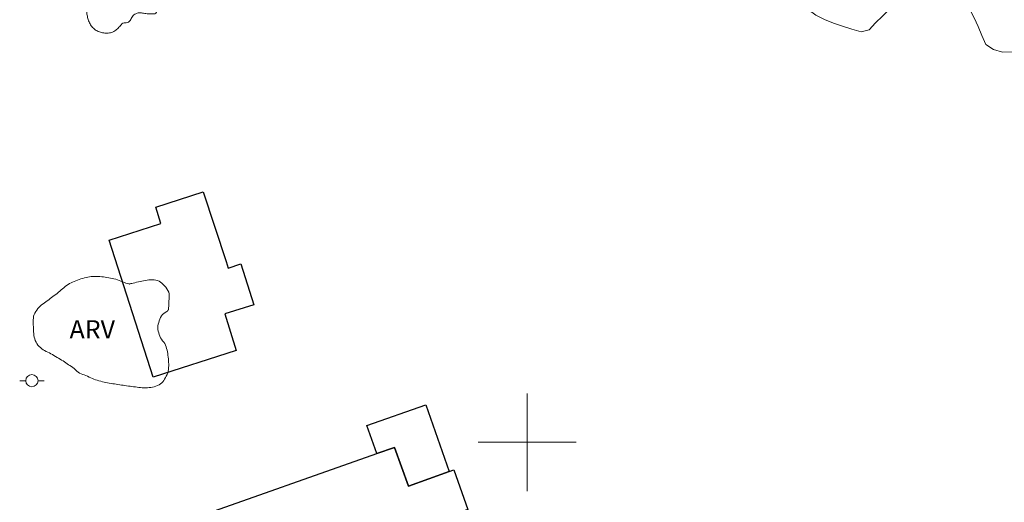
# Model space of a CAD drawing. Units: metres. Extents: x 280680 to 281196, y 1683207 to 1683771.
# Drawn here: x 280958 to 281039, y 1683395 to 1683435 of the extents above; entities that cross this region are included whole.
import ezdxf

# ---------------------------------------------------------------- set-up
doc = ezdxf.new("R2010")
doc.units = ezdxf.units.M
doc.header["$MEASUREMENT"] = 0
for name, color, linetype, lineweight in [('Edificacoes', 7, 'Continuous', 30), ('Malha_Coordenadas', 7, 'Continuous', 15), ('Poste', 7, 'Continuous', 9)]:
    doc.layers.add(name, color=color, linetype=linetype, lineweight=lineweight)
doc.layers.add('Topon_Vegetacao', color=7, linetype='Continuous', lineweight=9, true_color=0x00ff33)
doc.layers.add('Vegetacao', color=7, linetype='Orla8', lineweight=9, true_color=0x00ff33)
doc.styles.add('Arial', font='arial.ttf', dxfattribs={"height": 1.5})
doc.styles.get("Standard").update_dxf_attribs({"font": 'arial.ttf'})
doc.linetypes.add('Orla8', pattern='A,6,-0.5,["V",Standard,S=1,R=0,X=-0.5,Y=-1],-0.5,6,-0.5,["V",Standard,S=1,R=0,X=-0.5,Y=-1],-0.5', length=14)

# ---------------------------------------------------------------- blocks, each defined once
blk = doc.blocks.new('Poste')
at = {"layer": 'Poste'}
for points in [[(-0.5, 0), (-1, 0)], [(0.5, 0), (1, 0)]]:
    blk.add_lwpolyline(points, dxfattribs=at)
blk.add_lwpolyline([(0, 0.5, 1), (0, -0.5, 1)], format="xyb", close=True, dxfattribs=at)

msp = doc.modelspace()

# ---------------------------------------------------------------- linework, layer by layer
at = {"layer": 'Edificacoes', "flags": 128}
for points in [[(280973.504, 1683420.495), (280975.365, 1683414.792), (280975.545, 1683414.262), (280976.566, 1683414.592), (280977.626, 1683411.261), (280975.255, 1683410.501), (280976.206, 1683407.519), (280969.393, 1683405.339), (280965.811, 1683416.543), (280970.043, 1683417.904), (280969.613, 1683419.254)], [(280993.632, 1683397.595), (280990.281, 1683396.415), (280989.161, 1683399.576), (280987.7, 1683399.066), (280986.888, 1683401.356), (280991.703, 1683403.059)], [(280993.572, 1683385.531), (280977.446, 1683379.828), (280976.066, 1683383.73), (280973.715, 1683390.423), (280972.644, 1683393.474), (280972.564, 1683393.714), (280987.7, 1683399.066), (280989.161, 1683399.576), (280990.281, 1683396.415), (280993.632, 1683397.595), (280994.003, 1683397.726), (280995.143, 1683394.484), (280990.941, 1683392.994)]]:
    msp.add_lwpolyline(points, close=True, dxfattribs=at)
at = {"layer": 'Malha_Coordenadas', "flags": 128}
for points in [[(281000, 1683404), (281000, 1683396)], [(281004, 1683400), (280996, 1683400)]]:
    msp.add_lwpolyline(points, dxfattribs=at)
at = {"layer": 'Vegetacao', "flags": 128}
for points in [[(281063.414, 1683415.781), (281063.413, 1683415.782), (281063.411, 1683415.782), (281063.409, 1683415.782), (281063.407, 1683415.782), (281063.406, 1683415.782), (281063.404, 1683415.782), (281063.402, 1683415.782), (281063.4, 1683415.782), (281063.398, 1683415.782), (281063.397, 1683415.783), (281063.395, 1683415.783), (281063.393, 1683415.783), (281063.391, 1683415.783), (281063.39, 1683415.783), (281063.388, 1683415.783), (281063.386, 1683415.783), (281063.384, 1683415.783), (281063.383, 1683415.783), (281063.381, 1683415.783), (281063.379, 1683415.784), (281063.377, 1683415.784), (281063.376, 1683415.784), (281063.374, 1683415.784), (281063.372, 1683415.784), (281063.37, 1683415.784), (281063.368, 1683415.784), (281063.367, 1683415.784), (281063.365, 1683415.784), (281063.363, 1683415.784), (281063.361, 1683415.785), (281063.36, 1683415.785), (281063.358, 1683415.785), (281063.356, 1683415.785), (281063.354, 1683415.785), (281063.353, 1683415.785), (281063.351, 1683415.785), (281063.349, 1683415.785), (281063.347, 1683415.785), (281063.346, 1683415.785), (281063.344, 1683415.786), (281063.342, 1683415.786), (281063.34, 1683415.786), (281063.338, 1683415.786), (281063.337, 1683415.786), (281063.335, 1683415.786), (281063.333, 1683415.786), (281063.331, 1683415.786), (281063.33, 1683415.786), (281063.328, 1683415.786), (281063.326, 1683415.787), (281063.324, 1683415.787), (281063.323, 1683415.787), (281063.321, 1683415.787), (281063.319, 1683415.787), (281063.317, 1683415.787), (281063.316, 1683415.787), (281063.314, 1683415.787), (281063.312, 1683415.787), (281063.31, 1683415.787), (281063.308, 1683415.788), (281063.307, 1683415.788), (281063.305, 1683415.788), (281063.303, 1683415.788), (281063.301, 1683415.788), (281063.3, 1683415.788), (281063.298, 1683415.788), (281063.296, 1683415.788), (281063.294, 1683415.788), (281063.293, 1683415.788), (281063.291, 1683415.789), (281063.289, 1683415.789), (281063.287, 1683415.789), (281063.285, 1683415.789), (281063.284, 1683415.789), (281063.282, 1683415.789), (281063.28, 1683415.789), (281063.278, 1683415.789), (281063.277, 1683415.789), (281063.275, 1683415.789), (281063.273, 1683415.79), (281063.271, 1683415.79), (281063.27, 1683415.79), (281063.268, 1683415.79), (281063.266, 1683415.79), (281063.264, 1683415.79), (281063.263, 1683415.79), (281063.261, 1683415.79), (281063.259, 1683415.79), (281063.257, 1683415.791), (281063.255, 1683415.791), (281063.254, 1683415.791), (281063.252, 1683415.791), (281063.25, 1683415.791), (281063.248, 1683415.791), (281063.247, 1683415.791), (281063.245, 1683415.791), (281063.243, 1683415.791), (281063.241, 1683415.791), (281063.24, 1683415.792), (281063.238, 1683415.792), (281063.236, 1683415.792), (281063.234, 1683415.792), (281063.233, 1683415.792), (281063.231, 1683415.792), (281063.229, 1683415.792), (281063.227, 1683415.792), (281063.225, 1683415.792), (281063.224, 1683415.792), (281063.222, 1683415.793), (281063.22, 1683415.793), (281063.218, 1683415.793), (281063.217, 1683415.793), (281063.215, 1683415.793), (281063.213, 1683415.793), (281063.211, 1683415.793), (281063.21, 1683415.793), (281063.208, 1683415.793), (281063.206, 1683415.793), (281063.204, 1683415.794), (281063.203, 1683415.794), (281063.201, 1683415.794), (281063.199, 1683415.794), (281063.197, 1683415.794), (281063.195, 1683415.794), (281063.194, 1683415.794), (281063.192, 1683415.794), (281063.19, 1683415.794), (281063.188, 1683415.794), (281063.187, 1683415.795), (281063.185, 1683415.795), (281063.183, 1683415.795), (281063.181, 1683415.795), (281063.18, 1683415.795), (281063.178, 1683415.795), (281063.176, 1683415.795), (281063.174, 1683415.795), (281063.173, 1683415.795), (281063.171, 1683415.795), (281063.169, 1683415.796), (281063.167, 1683415.796), (281063.165, 1683415.796), (281063.164, 1683415.796), (281063.162, 1683415.796), (281063.16, 1683415.796), (281063.158, 1683415.796), (281063.157, 1683415.796), (281063.155, 1683415.796), (281063.153, 1683415.796), (281063.151, 1683415.797), (281063.15, 1683415.797), (281063.148, 1683415.797), (281063.146, 1683415.797), (281063.144, 1683415.797), (281063.143, 1683415.797), (281063.141, 1683415.797), (281063.139, 1683415.797), (281063.137, 1683415.797), (281063.135, 1683415.798), (281063.134, 1683415.798), (281063.132, 1683415.798), (281063.13, 1683415.798), (281063.128, 1683415.798), (281063.127, 1683415.798), (281063.125, 1683415.798), (281063.123, 1683415.798), (281063.121, 1683415.798), (281063.12, 1683415.798), (281063.118, 1683415.799), (281063.116, 1683415.799), (281063.114, 1683415.799), (281063.113, 1683415.799), (281063.111, 1683415.799), (281063.109, 1683415.799), (281063.107, 1683415.799), (281063.105, 1683415.799), (281063.104, 1683415.799), (281063.102, 1683415.799), (281063.1, 1683415.8), (281063.098, 1683415.8), (281063.097, 1683415.8), (281063.095, 1683415.8), (281063.093, 1683415.8), (281063.091, 1683415.8), (281063.09, 1683415.8), (281063.088, 1683415.8), (281063.086, 1683415.8), (281063.084, 1683415.8), (281063.083, 1683415.801), (281063.081, 1683415.801), (281063.079, 1683415.801), (281063.077, 1683415.801), (281063.075, 1683415.801), (281063.074, 1683415.801), (281063.072, 1683415.801), (281063.07, 1683415.801), (281063.068, 1683415.801), (281063.067, 1683415.801), (281063.065, 1683415.802), (281063.063, 1683415.802), (281063.061, 1683415.802), (281063.06, 1683415.802), (281063.058, 1683415.802), (281063.056, 1683415.802), (281063.054, 1683415.802), (281063.053, 1683415.802), (281063.051, 1683415.802), (281063.049, 1683415.802), (281063.047, 1683415.803), (281063.045, 1683415.803), (281063.044, 1683415.803), (281063.042, 1683415.803), (281063.04, 1683415.803), (281063.038, 1683415.803), (281063.037, 1683415.803), (281063.035, 1683415.803), (281063.033, 1683415.803), (281063.031, 1683415.803), (281063.03, 1683415.804), (281063.028, 1683415.804), (281063.026, 1683415.804), (281063.024, 1683415.804), (281063.023, 1683415.804), (281063.021, 1683415.804), (281063.019, 1683415.804), (281063.017, 1683415.804), (281063.015, 1683415.804), (281063.014, 1683415.804), (281063.012, 1683415.805), (281063.01, 1683415.805), (281063.008, 1683415.805), (281063.007, 1683415.805), (281063.005, 1683415.805), (281063.003, 1683415.805), (281063.001, 1683415.805), (281063, 1683415.805), (281062.998, 1683415.805), (281062.996, 1683415.806), (281062.994, 1683415.806), (281062.993, 1683415.806), (281062.991, 1683415.806), (281062.989, 1683415.806), (281062.987, 1683415.806), (281062.985, 1683415.806), (281062.984, 1683415.806), (281062.982, 1683415.806), (281062.98, 1683415.806), (281062.978, 1683415.807), (281062.977, 1683415.807), (281062.581, 1683415.83), (281061.799, 1683415.924), (281061.066, 1683416.188), (281060.435, 1683416.632), (281059.889, 1683417.204), (281059.386, 1683417.841), (281058.988, 1683418.523), (281058.821, 1683419.297), (281058.678, 1683420.077), (281059.031, 1683420.758), (281059.499, 1683421.399), (281059.706, 1683422.146), (281059.727, 1683422.886), (281059.681, 1683423.663), (281059.617, 1683424.44), (281059.525, 1683425.217), (281059.289, 1683425.975), (281059.184, 1683426.741), (281059.16, 1683427.525), (281059.133, 1683428.316), (281059.108, 1683429.109), (281059.097, 1683429.9), (281059.115, 1683430.686), (281059.16, 1683431.471), (281059.206, 1683432.256), (281059.242, 1683433.04), (281059.204, 1683433.822), (281059.018, 1683434.587), (281058.545, 1683435.23), (281057.879, 1683435.637), (281057.138, 1683435.88), (281056.37, 1683436.093), (281055.612, 1683436.038), (281054.888, 1683435.952), (281054.115, 1683435.912), (281053.32, 1683435.914), (281052.546, 1683435.763), (281051.877, 1683435.331), (281051.445, 1683434.675), (281051.172, 1683433.94), (281050.922, 1683433.197), (281050.674, 1683432.451), (281050.395, 1683431.716), (281049.724, 1683431.256), (281048.92, 1683431.133), (281048.135, 1683431.18), (281047.352, 1683431.269), (281046.586, 1683431.485), (281045.876, 1683431.825), (281045.152, 1683432.146), (281044.394, 1683432.314), (281043.61, 1683432.281), (281042.824, 1683432.25), (281042.038, 1683432.22), (281041.256, 1683432.158), (281040.478, 1683432.028), (281039.691, 1683431.959), (281038.903, 1683431.927), (281038.15, 1683432.155), (281037.527, 1683432.576), (281037.198, 1683433.288), (281036.902, 1683434.025), (281036.569, 1683434.735), (281036.226, 1683435.437), (281035.908, 1683436.156), (281035.58, 1683436.877), (281034.984, 1683437.363), (281034.202, 1683437.445), (281033.462, 1683437.517), (281032.823, 1683437.226), (281032.126, 1683436.986), (281031.426, 1683436.713), (281030.725, 1683436.381), (281030.056, 1683435.953), (281029.58, 1683435.413), (281029.066, 1683434.874), (281028.491, 1683434.342), (281027.971, 1683433.778), (281027.318, 1683433.61), (281026.563, 1683433.823), (281025.805, 1683434.054), (281025.056, 1683434.313), (281024.32, 1683434.6), (281023.626, 1683434.978), (281022.984, 1683435.431), (281022.274, 1683435.781), (281021.594, 1683436.18), (281021.152, 1683436.838), (281020.706, 1683437.495), (281020.097, 1683438.002), (281019.579, 1683438.591), (281018.931, 1683439.028), (281018.164, 1683439.241), (281017.379, 1683439.287), (281016.625, 1683439.167), (281015.846, 1683439.307), (281015.07, 1683439.452), (281014.291, 1683439.538), (281013.504, 1683439.508), (281012.835, 1683439.088), (281012.167, 1683438.672), (281011.498, 1683438.256), (281010.826, 1683437.843), (281010.051, 1683437.675), (281009.271, 1683437.734), (281008.679, 1683438.262), (281008.396, 1683439.002), (281008.42, 1683439.792), (281008.585, 1683440.558), (281008.989, 1683441.24), (281009.598, 1683441.745), (281010.249, 1683442.181), (281010.909, 1683442.595), (281011.584, 1683442.944), (281012.349, 1683443.049), (281012.865, 1683443.446), (281013.459, 1683443.977), (281014.05, 1683444.502), (281014.625, 1683444.939), (281015.416, 1683445.11), (281016.159, 1683444.872), (281016.898, 1683444.615), (281017.626, 1683444.402), (281018.35, 1683444.344), (281019.083, 1683444.586), (281019.778, 1683444.961), (281020.366, 1683445.385), (281020.803, 1683445.995), (281021.292, 1683446.607), (281022.008, 1683446.793), (281022.543, 1683446.27), (281022.753, 1683445.533), (281023.269, 1683445.119), (281023.962, 1683445.522), (281024.676, 1683445.848), (281025.373, 1683446.2), (281026.089, 1683446.526), (281026.881, 1683446.527), (281027.631, 1683446.284), (281028.371, 1683446.014), (281029.097, 1683445.737), (281029.745, 1683445.309), (281030.169, 1683444.643), (281030.587, 1683443.984), (281031.016, 1683443.334), (281031.589, 1683442.799), (281032.314, 1683442.504), (281032.94, 1683442.457), (281033.637, 1683442.769), (281034.291, 1683443.141), (281034.978, 1683443.497), (281035.717, 1683443.796), (281036.503, 1683443.702), (281037.216, 1683443.458), (281037.921, 1683443.196), (281038.659, 1683443.143), (281039.461, 1683443.081), (281040.132, 1683443.206), (281040.678, 1683443.75), (281041.181, 1683444.359), (281041.948, 1683444.506), (281042.715, 1683444.589), (281043.491, 1683444.665), (281044.276, 1683444.749), (281045.056, 1683444.85), (281045.825, 1683444.716), (281046.475, 1683444.272), (281046.813, 1683443.561), (281046.932, 1683442.779), (281046.86, 1683442), (281046.208, 1683441.585), (281045.416, 1683441.573), (281044.627, 1683441.644), (281043.844, 1683441.681), (281043.067, 1683441.594), (281042.47, 1683441.16), (281042.624, 1683440.56), (281043.254, 1683440.276), (281043.949, 1683439.931), (281044.585, 1683439.479), (281045.167, 1683438.932), (281045.33, 1683438.193), (281045.503, 1683437.439), (281045.856, 1683436.753), (281046.509, 1683436.325), (281047.152, 1683435.901), (281047.92, 1683435.816), (281048.661, 1683436.055), (281049.285, 1683436.529), (281049.846, 1683437.073), (281050.242, 1683437.766), (281050.487, 1683438.511), (281050.678, 1683439.267), (281050.905, 1683439.999), (281051.058, 1683440.765), (281051.118, 1683441.548), (281051.133, 1683442.299), (281051.743, 1683442.645), (281052.51, 1683442.781), (281052.759, 1683443.519), (281052.955, 1683444.281), (281053.338, 1683444.943), (281054.01, 1683445.335), (281054.727, 1683445.098), (281055.251, 1683444.522), (281055.799, 1683443.988), (281056.489, 1683443.715), (281057.266, 1683443.639), (281058.047, 1683443.598), (281058.839, 1683443.592), (281059.617, 1683443.485), (281060.4, 1683443.406), (281060.97, 1683442.879), (281061.572, 1683442.346), (281061.757, 1683441.677), (281061.434, 1683440.924), (281061.216, 1683440.166), (281061.455, 1683439.455), (281062.029, 1683438.919), (281062.614, 1683438.392), (281063.203, 1683437.869), (281063.775, 1683437.314), (281064.192, 1683436.636), (281064.416, 1683435.873), (281064.567, 1683435.105), (281064.68, 1683434.322), (281064.781, 1683433.537), (281064.869, 1683432.751), (281064.95, 1683431.964), (281065.017, 1683431.175), (281065.069, 1683430.386), (281065.099, 1683429.6), (281065.093, 1683428.816), (281065.059, 1683428.029), (281065.009, 1683427.241), (281064.939, 1683426.454), (281064.851, 1683425.669), (281064.762, 1683424.886), (281064.691, 1683424.1), (281064.631, 1683423.31), (281064.576, 1683422.525), (281064.525, 1683421.743), (281064.487, 1683420.954), (281064.461, 1683420.164), (281064.459, 1683419.375), (281064.403, 1683418.612), (281064.309, 1683417.848), (281064.246, 1683417.049), (281063.975, 1683416.34), (281063.416, 1683415.781)], [(280971.866, 1683437.654), (280971.866, 1683437.654), (280971.866, 1683437.654), (280971.867, 1683437.654), (280971.867, 1683437.654), (280971.868, 1683437.654), (280971.868, 1683437.653), (280971.868, 1683437.653), (280971.869, 1683437.653), (280971.869, 1683437.653), (280971.87, 1683437.653), (280971.87, 1683437.653), (280971.871, 1683437.653), (280971.871, 1683437.653), (280971.871, 1683437.653), (280971.872, 1683437.653), (280971.872, 1683437.652), (280971.873, 1683437.652), (280971.873, 1683437.652), (280971.873, 1683437.652), (280971.874, 1683437.652), (280971.874, 1683437.652), (280971.875, 1683437.652), (280971.875, 1683437.652), (280971.876, 1683437.652), (280971.876, 1683437.652), (280971.876, 1683437.652), (280971.877, 1683437.651), (280971.877, 1683437.651), (280971.878, 1683437.651), (280971.878, 1683437.651), (280971.878, 1683437.651), (280971.879, 1683437.651), (280971.879, 1683437.651), (280971.88, 1683437.651), (280971.88, 1683437.651), (280971.881, 1683437.651), (280971.881, 1683437.651), (280971.881, 1683437.65), (280971.882, 1683437.65), (280971.882, 1683437.65), (280971.883, 1683437.65), (280971.883, 1683437.65), (280971.883, 1683437.65), (280971.884, 1683437.65), (280971.884, 1683437.65), (280971.885, 1683437.65), (280971.885, 1683437.65), (280971.885, 1683437.65), (280971.886, 1683437.649), (280971.886, 1683437.649), (280971.887, 1683437.649), (280971.887, 1683437.649), (280971.888, 1683437.649), (280971.888, 1683437.649), (280971.888, 1683437.649), (280971.889, 1683437.649), (280971.889, 1683437.649), (280971.89, 1683437.649), (280971.89, 1683437.649), (280971.89, 1683437.648), (280971.891, 1683437.648), (280971.891, 1683437.648), (280971.892, 1683437.648), (280971.892, 1683437.648), (280971.893, 1683437.648), (280971.893, 1683437.648), (280971.893, 1683437.648), (280971.894, 1683437.648), (280971.894, 1683437.648), (280971.895, 1683437.648), (280971.895, 1683437.647), (280971.895, 1683437.647), (280971.896, 1683437.647), (280971.896, 1683437.647), (280971.897, 1683437.647), (280971.897, 1683437.647), (280971.898, 1683437.647), (280971.898, 1683437.647), (280971.898, 1683437.647), (280971.899, 1683437.647), (280971.899, 1683437.647), (280971.9, 1683437.646), (280971.9, 1683437.646), (280971.9, 1683437.646), (280971.901, 1683437.646), (280971.901, 1683437.646), (280971.902, 1683437.646), (280971.902, 1683437.646), (280971.903, 1683437.646), (280971.903, 1683437.646), (280971.903, 1683437.646), (280971.904, 1683437.646), (280971.904, 1683437.645), (280971.905, 1683437.645), (280971.905, 1683437.645), (280971.905, 1683437.645), (280971.906, 1683437.645), (280971.906, 1683437.645), (280971.907, 1683437.645), (280971.907, 1683437.645), (280971.907, 1683437.645), (280971.908, 1683437.645), (280971.908, 1683437.645), (280971.909, 1683437.644), (280971.909, 1683437.644), (280971.91, 1683437.644), (280971.91, 1683437.644), (280971.91, 1683437.644), (280971.911, 1683437.644), (280971.911, 1683437.644), (280971.912, 1683437.644), (280971.912, 1683437.644), (280971.912, 1683437.644), (280971.913, 1683437.644), (280971.913, 1683437.643), (280971.914, 1683437.643), (280971.914, 1683437.643), (280971.915, 1683437.643), (280971.915, 1683437.643), (280971.915, 1683437.643), (280971.916, 1683437.643), (280971.916, 1683437.643), (280971.917, 1683437.643), (280971.917, 1683437.643), (280971.917, 1683437.643), (280971.918, 1683437.642), (280971.918, 1683437.642), (280971.919, 1683437.642), (280971.919, 1683437.642), (280971.92, 1683437.642), (280971.92, 1683437.642), (280971.92, 1683437.642), (280971.921, 1683437.642), (280971.921, 1683437.642), (280971.922, 1683437.642), (280971.922, 1683437.641), (280971.922, 1683437.641), (280971.923, 1683437.641), (280971.923, 1683437.641), (280971.924, 1683437.641), (280971.924, 1683437.641), (280971.925, 1683437.641), (280971.925, 1683437.641), (280971.925, 1683437.641), (280971.926, 1683437.641), (280971.926, 1683437.641), (280971.927, 1683437.64), (280971.927, 1683437.64), (280971.927, 1683437.64), (280971.928, 1683437.64), (280971.928, 1683437.64), (280971.929, 1683437.64), (280971.929, 1683437.64), (280971.929, 1683437.64), (280971.93, 1683437.64), (280971.93, 1683437.64), (280971.931, 1683437.64), (280971.931, 1683437.639), (280971.932, 1683437.639), (280971.932, 1683437.639), (280971.932, 1683437.639), (280971.933, 1683437.639), (280971.933, 1683437.639), (280971.934, 1683437.639), (280971.934, 1683437.639), (280971.934, 1683437.639), (280971.935, 1683437.639), (280971.935, 1683437.639), (280971.936, 1683437.638), (280971.936, 1683437.638), (280971.937, 1683437.638), (280971.937, 1683437.638), (280971.937, 1683437.638), (280971.938, 1683437.638), (280971.938, 1683437.638), (280971.939, 1683437.638), (280971.939, 1683437.638), (280971.939, 1683437.638), (280971.94, 1683437.638), (280971.94, 1683437.637), (280971.941, 1683437.637), (280971.941, 1683437.637), (280971.942, 1683437.637), (280971.942, 1683437.637), (280971.942, 1683437.637), (280971.943, 1683437.637), (280971.943, 1683437.637), (280971.944, 1683437.637), (280971.944, 1683437.637), (280971.944, 1683437.637), (280971.945, 1683437.636), (280971.945, 1683437.636), (280971.946, 1683437.636), (280971.946, 1683437.636), (280971.947, 1683437.636), (280971.947, 1683437.636), (280971.947, 1683437.636), (280971.948, 1683437.636), (280971.948, 1683437.636), (280971.949, 1683437.636), (280971.949, 1683437.636), (280971.949, 1683437.635), (280971.95, 1683437.635), (280971.95, 1683437.635), (280971.951, 1683437.635), (280971.951, 1683437.635), (280971.951, 1683437.635), (280971.952, 1683437.635), (280971.952, 1683437.635), (280971.953, 1683437.635), (280971.953, 1683437.635), (280971.954, 1683437.635), (280971.954, 1683437.634), (280971.954, 1683437.634), (280971.955, 1683437.634), (280971.955, 1683437.634), (280971.956, 1683437.634), (280971.956, 1683437.634), (280971.956, 1683437.634), (280971.957, 1683437.634), (280971.957, 1683437.634), (280971.958, 1683437.634), (280971.958, 1683437.634), (280971.959, 1683437.633), (280971.959, 1683437.633), (280971.959, 1683437.633), (280971.96, 1683437.633), (280971.96, 1683437.633), (280971.961, 1683437.633), (280971.961, 1683437.633), (280971.961, 1683437.633), (280971.962, 1683437.633), (280971.962, 1683437.633), (280971.963, 1683437.633), (280971.963, 1683437.632), (280971.964, 1683437.632), (280971.964, 1683437.632), (280971.964, 1683437.632), (280971.965, 1683437.632), (280971.965, 1683437.632), (280971.966, 1683437.632), (280971.966, 1683437.632), (280971.966, 1683437.632), (280971.967, 1683437.632), (280971.967, 1683437.631), (280971.968, 1683437.631), (280971.968, 1683437.631), (280971.969, 1683437.631), (280972.015, 1683437.624), (280972.099, 1683437.584), (280972.133, 1683437.502), (280972.123, 1683437.41), (280972.093, 1683437.323), (280972.039, 1683437.247), (280971.961, 1683437.198), (280971.87, 1683437.182), (280971.775, 1683437.187), (280971.681, 1683437.205), (280971.589, 1683437.228), (280971.5, 1683437.253), (280971.409, 1683437.269), (280971.318, 1683437.287), (280971.228, 1683437.308), (280971.142, 1683437.342), (280971.065, 1683437.395), (280971.007, 1683437.468), (280970.934, 1683437.523), (280970.848, 1683437.557), (280970.76, 1683437.587), (280970.671, 1683437.615), (280970.582, 1683437.635), (280970.494, 1683437.611), (280970.414, 1683437.55), (280970.35, 1683437.483), (280970.294, 1683437.413), (280970.24, 1683437.337), (280970.187, 1683437.261), (280970.136, 1683437.184), (280970.091, 1683437.103), (280970.051, 1683437.019), (280970.018, 1683436.933), (280969.992, 1683436.844), (280969.97, 1683436.754), (280969.95, 1683436.663), (280969.931, 1683436.573), (280969.913, 1683436.482), (280969.894, 1683436.391), (280969.875, 1683436.301), (280969.854, 1683436.211), (280969.829, 1683436.121), (280969.802, 1683436.033), (280969.774, 1683435.945), (280969.747, 1683435.856), (280969.721, 1683435.767), (280969.701, 1683435.677), (280969.685, 1683435.585), (280969.68, 1683435.493), (280969.682, 1683435.4), (280969.679, 1683435.307), (280969.665, 1683435.217), (280969.625, 1683435.131), (280969.546, 1683435.078), (280969.454, 1683435.073), (280969.361, 1683435.07), (280969.269, 1683435.069), (280969.176, 1683435.071), (280969.083, 1683435.074), (280968.991, 1683435.08), (280968.899, 1683435.088), (280968.807, 1683435.097), (280968.714, 1683435.106), (280968.622, 1683435.116), (280968.531, 1683435.131), (280968.439, 1683435.15), (280968.348, 1683435.165), (280968.258, 1683435.17), (280968.168, 1683435.155), (280968.08, 1683435.126), (280967.992, 1683435.086), (280967.905, 1683435.041), (280967.826, 1683434.991), (280967.758, 1683434.929), (280967.704, 1683434.852), (280967.659, 1683434.771), (280967.615, 1683434.69), (280967.565, 1683434.613), (280967.513, 1683434.537), (280967.454, 1683434.466), (280967.381, 1683434.405), (280967.294, 1683434.372), (280967.204, 1683434.351), (280967.112, 1683434.341), (280967.02, 1683434.328), (280966.931, 1683434.3), (280966.852, 1683434.252), (280966.787, 1683434.185), (280966.731, 1683434.111), (280966.672, 1683434.04), (280966.607, 1683433.975), (280966.542, 1683433.911), (280966.476, 1683433.848), (280966.407, 1683433.788), (280966.335, 1683433.73), (280966.257, 1683433.674), (280966.174, 1683433.621), (280966.089, 1683433.579), (280966.001, 1683433.547), (280965.912, 1683433.522), (280965.822, 1683433.506), (280965.731, 1683433.495), (280965.64, 1683433.49), (280965.548, 1683433.491), (280965.455, 1683433.498), (280965.362, 1683433.51), (280965.27, 1683433.528), (280965.178, 1683433.55), (280965.087, 1683433.576), (280964.999, 1683433.605), (280964.912, 1683433.637), (280964.829, 1683433.673), (280964.747, 1683433.715), (280964.668, 1683433.764), (280964.591, 1683433.822), (280964.517, 1683433.888), (280964.45, 1683433.957), (280964.39, 1683434.029), (280964.335, 1683434.103), (280964.286, 1683434.18), (280964.242, 1683434.259), (280964.2, 1683434.342), (280964.161, 1683434.426), (280964.124, 1683434.514), (280964.091, 1683434.603), (280964.063, 1683434.692), (280964.039, 1683434.781), (280964.019, 1683434.871), (280964.002, 1683434.961), (280963.989, 1683435.052), (280963.979, 1683435.144), (280963.976, 1683435.238), (280963.982, 1683435.331), (280963.999, 1683435.424), (280964.03, 1683435.515), (280964.072, 1683435.6), (280964.121, 1683435.679), (280964.177, 1683435.751), (280964.239, 1683435.82), (280964.306, 1683435.886), (280964.376, 1683435.95), (280964.445, 1683436.012), (280964.515, 1683436.073), (280964.586, 1683436.132), (280964.658, 1683436.19), (280964.731, 1683436.245), (280964.805, 1683436.3), (280964.882, 1683436.352), (280964.96, 1683436.403), (280965.039, 1683436.451), (280965.12, 1683436.496), (280965.201, 1683436.538), (280965.285, 1683436.579), (280965.371, 1683436.617), (280965.459, 1683436.646), (280965.549, 1683436.665), (280965.642, 1683436.675), (280965.735, 1683436.676), (280965.829, 1683436.667), (280965.92, 1683436.648), (280966.008, 1683436.618), (280966.091, 1683436.577), (280966.171, 1683436.531), (280966.251, 1683436.483), (280966.333, 1683436.439), (280966.419, 1683436.403), (280966.509, 1683436.378), (280966.599, 1683436.36), (280966.691, 1683436.345), (280966.784, 1683436.337), (280966.877, 1683436.354), (280966.962, 1683436.411), (280967.014, 1683436.489), (280967.042, 1683436.577), (280967.059, 1683436.668), (280967.074, 1683436.76), (280967.092, 1683436.851), (280967.112, 1683436.941), (280967.134, 1683437.031), (280967.161, 1683437.12), (280967.192, 1683437.207), (280967.222, 1683437.294), (280967.25, 1683437.383), (280967.273, 1683437.472), (280967.295, 1683437.562), (280967.317, 1683437.652), (280967.341, 1683437.742), (280967.367, 1683437.831), (280967.397, 1683437.919), (280967.43, 1683438.006), (280967.468, 1683438.09), (280967.512, 1683438.171), (280967.558, 1683438.252), (280967.604, 1683438.332), (280967.65, 1683438.412), (280967.696, 1683438.493), (280967.743, 1683438.573), (280967.789, 1683438.653), (280967.839, 1683438.731), (280967.895, 1683438.805), (280967.97, 1683438.861), (280968.062, 1683438.878), (280968.149, 1683438.845), (280968.232, 1683438.805), (280968.313, 1683438.761), (280968.392, 1683438.712), (280968.469, 1683438.658), (280968.541, 1683438.598), (280968.607, 1683438.534), (280968.679, 1683438.475), (280968.755, 1683438.424), (280968.835, 1683438.378), (280968.917, 1683438.333), (280969.005, 1683438.293), (280969.092, 1683438.282), (280969.169, 1683438.324), (280969.244, 1683438.39), (280969.328, 1683438.434), (280969.418, 1683438.465), (280969.508, 1683438.491), (280969.599, 1683438.509), (280969.69, 1683438.514), (280969.779, 1683438.503), (280969.869, 1683438.48), (280969.957, 1683438.447), (280970.044, 1683438.407), (280970.116, 1683438.348), (280970.197, 1683438.307), (280970.291, 1683438.306), (280970.38, 1683438.331), (280970.465, 1683438.368), (280970.557, 1683438.384), (280970.65, 1683438.388), (280970.741, 1683438.382), (280970.833, 1683438.366), (280970.923, 1683438.341), (280971.01, 1683438.307), (280971.089, 1683438.257), (280971.151, 1683438.184), (280971.182, 1683438.096), (280971.208, 1683438.007), (280971.255, 1683437.928), (280971.308, 1683437.852), (280971.36, 1683437.775), (280971.406, 1683437.688), (280971.495, 1683437.676), (280971.588, 1683437.671), (280971.68, 1683437.665), (280971.773, 1683437.66), (280971.865, 1683437.654)]]:
    msp.add_lwpolyline(points, close=True, dxfattribs=at)
msp.add_lwpolyline([(280967.469, 1683412.954), (280967.494, 1683412.958), (280967.507, 1683412.965), (280967.53, 1683412.975), (280967.577, 1683412.987), (280967.66, 1683413.003), (280967.779, 1683413.024), (280967.911, 1683413.055), (280968.05, 1683413.092), (280968.192, 1683413.129), (280968.335, 1683413.164), (280968.477, 1683413.194), (280968.619, 1683413.222), (280968.762, 1683413.246), (280968.906, 1683413.267), (280969.049, 1683413.282), (280969.192, 1683413.291), (280969.335, 1683413.292), (280969.476, 1683413.284), (280969.617, 1683413.266), (280969.752, 1683413.23), (280969.881, 1683413.175), (280970.003, 1683413.103), (280970.119, 1683413.017), (280970.229, 1683412.917), (280970.333, 1683412.807), (280970.431, 1683412.687), (280970.523, 1683412.56), (280970.608, 1683412.427), (280970.672, 1683412.292), (280970.702, 1683412.154), (280970.705, 1683412.011), (280970.705, 1683411.867), (280970.702, 1683411.723), (280970.697, 1683411.58), (280970.69, 1683411.436), (280970.682, 1683411.292), (280970.674, 1683411.149), (280970.665, 1683411.005), (280970.657, 1683410.862), (280970.657, 1683410.861), (280970.657, 1683410.861), (280970.656, 1683410.86), (280970.656, 1683410.86), (280970.656, 1683410.859), (280970.655, 1683410.859), (280970.655, 1683410.858), (280970.655, 1683410.858), (280970.654, 1683410.858), (280970.654, 1683410.857), (280970.654, 1683410.857), (280970.653, 1683410.856), (280970.653, 1683410.856), (280970.653, 1683410.855), (280970.652, 1683410.855), (280970.652, 1683410.854), (280970.652, 1683410.854), (280970.651, 1683410.853), (280970.651, 1683410.853), (280970.651, 1683410.852), (280970.65, 1683410.852), (280970.65, 1683410.851), (280970.65, 1683410.851), (280970.649, 1683410.85), (280970.649, 1683410.85), (280970.649, 1683410.849), (280970.648, 1683410.849), (280970.648, 1683410.848), (280970.648, 1683410.848), (280970.647, 1683410.847), (280970.647, 1683410.847), (280970.646, 1683410.846), (280970.646, 1683410.846), (280970.646, 1683410.846), (280970.645, 1683410.845), (280970.645, 1683410.845), (280970.645, 1683410.844), (280970.644, 1683410.844), (280970.644, 1683410.843), (280970.644, 1683410.843), (280970.643, 1683410.842), (280970.643, 1683410.842), (280970.643, 1683410.841), (280970.642, 1683410.841), (280970.642, 1683410.84), (280970.642, 1683410.84), (280970.641, 1683410.839), (280970.641, 1683410.839), (280970.641, 1683410.838), (280970.64, 1683410.838), (280970.64, 1683410.837), (280970.64, 1683410.837), (280970.639, 1683410.836), (280970.639, 1683410.836), (280970.639, 1683410.835), (280970.638, 1683410.835), (280970.638, 1683410.834), (280970.638, 1683410.834), (280970.637, 1683410.833), (280970.637, 1683410.833), (280970.637, 1683410.833), (280970.636, 1683410.832), (280970.636, 1683410.832), (280970.636, 1683410.831), (280970.635, 1683410.831), (280970.635, 1683410.83), (280970.635, 1683410.83), (280970.634, 1683410.829), (280970.634, 1683410.829), (280970.634, 1683410.828), (280970.633, 1683410.828), (280970.633, 1683410.827), (280970.633, 1683410.827), (280970.632, 1683410.826), (280970.632, 1683410.826), (280970.632, 1683410.825), (280970.631, 1683410.825), (280970.631, 1683410.824), (280970.631, 1683410.824), (280970.63, 1683410.823), (280970.63, 1683410.823), (280970.63, 1683410.822), (280970.629, 1683410.822), (280970.629, 1683410.821), (280970.629, 1683410.821), (280970.628, 1683410.821), (280970.628, 1683410.82), (280970.628, 1683410.82), (280970.627, 1683410.819), (280970.627, 1683410.819), (280970.627, 1683410.818), (280970.626, 1683410.818), (280970.626, 1683410.817), (280970.626, 1683410.817), (280970.625, 1683410.816), (280970.625, 1683410.816), (280970.625, 1683410.815), (280970.624, 1683410.815), (280970.624, 1683410.814), (280970.624, 1683410.814), (280970.623, 1683410.813), (280970.623, 1683410.813), (280970.623, 1683410.812), (280970.622, 1683410.812), (280970.622, 1683410.811), (280970.622, 1683410.811), (280970.621, 1683410.81), (280970.621, 1683410.81), (280970.621, 1683410.809), (280970.62, 1683410.809), (280970.62, 1683410.808), (280970.62, 1683410.808), (280970.619, 1683410.808), (280970.619, 1683410.807), (280970.619, 1683410.807), (280970.618, 1683410.806), (280970.618, 1683410.806), (280970.618, 1683410.805), (280970.617, 1683410.805), (280970.617, 1683410.804), (280970.617, 1683410.804), (280970.616, 1683410.803), (280970.616, 1683410.803), (280970.616, 1683410.802), (280970.615, 1683410.802), (280970.615, 1683410.801), (280970.615, 1683410.801), (280970.614, 1683410.8), (280970.614, 1683410.8), (280970.614, 1683410.799), (280970.613, 1683410.799), (280970.613, 1683410.798), (280970.613, 1683410.798), (280970.612, 1683410.797), (280970.612, 1683410.797), (280970.612, 1683410.796), (280970.611, 1683410.796), (280970.611, 1683410.796), (280970.61, 1683410.795), (280970.61, 1683410.795), (280970.61, 1683410.794), (280970.609, 1683410.794), (280970.609, 1683410.793), (280970.609, 1683410.793), (280970.608, 1683410.792), (280970.608, 1683410.792), (280970.608, 1683410.791), (280970.607, 1683410.791), (280970.607, 1683410.79), (280970.607, 1683410.79), (280970.606, 1683410.789), (280970.606, 1683410.789), (280970.606, 1683410.788), (280970.605, 1683410.788), (280970.605, 1683410.787), (280970.605, 1683410.787), (280970.604, 1683410.786), (280970.604, 1683410.786), (280970.604, 1683410.785), (280970.603, 1683410.785), (280970.603, 1683410.784), (280970.603, 1683410.784), (280970.602, 1683410.784), (280970.602, 1683410.783), (280970.602, 1683410.783), (280970.601, 1683410.782), (280970.601, 1683410.782), (280970.601, 1683410.781), (280970.6, 1683410.781), (280970.6, 1683410.78), (280970.6, 1683410.78), (280970.599, 1683410.779), (280970.599, 1683410.779), (280970.599, 1683410.778), (280970.598, 1683410.778), (280970.598, 1683410.777), (280970.598, 1683410.777), (280970.597, 1683410.776), (280970.597, 1683410.776), (280970.597, 1683410.775), (280970.596, 1683410.775), (280970.596, 1683410.774), (280970.596, 1683410.774), (280970.595, 1683410.773), (280970.595, 1683410.773), (280970.595, 1683410.772), (280970.594, 1683410.772), (280970.594, 1683410.771), (280970.594, 1683410.771), (280970.593, 1683410.771), (280970.593, 1683410.77), (280970.593, 1683410.77), (280970.592, 1683410.769), (280970.592, 1683410.769), (280970.592, 1683410.768), (280970.591, 1683410.768), (280970.591, 1683410.767), (280970.591, 1683410.767), (280970.59, 1683410.766), (280970.59, 1683410.766), (280970.59, 1683410.765), (280970.589, 1683410.765), (280970.589, 1683410.764), (280970.589, 1683410.764), (280970.588, 1683410.763), (280970.588, 1683410.763), (280970.588, 1683410.762), (280970.587, 1683410.762), (280970.587, 1683410.761), (280970.587, 1683410.761), (280970.586, 1683410.76), (280970.586, 1683410.76), (280970.586, 1683410.759), (280970.585, 1683410.759), (280970.585, 1683410.759), (280970.585, 1683410.758), (280970.584, 1683410.758), (280970.584, 1683410.757), (280970.584, 1683410.757), (280970.583, 1683410.756), (280970.583, 1683410.756), (280970.583, 1683410.755), (280970.582, 1683410.755), (280970.582, 1683410.754), (280970.582, 1683410.754), (280970.581, 1683410.753), (280970.581, 1683410.753), (280970.581, 1683410.752), (280970.58, 1683410.752), (280970.58, 1683410.751), (280970.58, 1683410.751), (280970.579, 1683410.75), (280970.579, 1683410.75), (280970.579, 1683410.749), (280970.578, 1683410.749), (280970.578, 1683410.748), (280970.578, 1683410.748), (280970.577, 1683410.747), (280970.577, 1683410.747), (280970.577, 1683410.746), (280970.576, 1683410.746), (280970.576, 1683410.746), (280970.575, 1683410.745), (280970.575, 1683410.745), (280970.575, 1683410.744), (280970.574, 1683410.744), (280970.574, 1683410.743), (280970.574, 1683410.743), (280970.573, 1683410.742), (280970.513, 1683410.703), (280970.392, 1683410.625), (280970.271, 1683410.548), (280970.16, 1683410.46), (280970.078, 1683410.344), (280970.015, 1683410.209), (280969.959, 1683410.07), (280969.904, 1683409.934), (280969.857, 1683409.798), (280969.818, 1683409.66), (280969.79, 1683409.52), (280969.779, 1683409.376), (280969.79, 1683409.232), (280969.817, 1683409.091), (280969.855, 1683408.953), (280969.901, 1683408.816), (280969.954, 1683408.682), (280970.014, 1683408.549), (280970.09, 1683408.427), (280970.177, 1683408.313), (280970.267, 1683408.2), (280970.349, 1683408.083), (280970.415, 1683407.955), (280970.464, 1683407.817), (280970.506, 1683407.679), (280970.54, 1683407.54), (280970.569, 1683407.399), (280970.593, 1683407.258), (280970.613, 1683407.116), (280970.631, 1683406.974), (280970.646, 1683406.831), (280970.659, 1683406.688), (280970.668, 1683406.544), (280970.672, 1683406.399), (280970.672, 1683406.255), (280970.664, 1683406.111), (280970.649, 1683405.967), (280970.626, 1683405.824), (280970.589, 1683405.685), (280970.539, 1683405.551), (280970.479, 1683405.42), (280970.411, 1683405.291), (280970.34, 1683405.166), (280970.269, 1683405.053), (280970.192, 1683404.951), (280970.107, 1683404.859), (280970.006, 1683404.776), (280969.884, 1683404.7), (280969.753, 1683404.633), (280969.619, 1683404.576), (280969.484, 1683404.531), (280969.346, 1683404.499), (280969.207, 1683404.481), (280969.068, 1683404.471), (280968.93, 1683404.463), (280968.791, 1683404.459), (280968.652, 1683404.459), (280968.512, 1683404.464), (280968.371, 1683404.475), (280968.229, 1683404.491), (280968.087, 1683404.508), (280967.944, 1683404.525), (280967.802, 1683404.543), (280967.659, 1683404.561), (280967.516, 1683404.58), (280967.374, 1683404.599), (280967.231, 1683404.618), (280967.089, 1683404.639), (280966.946, 1683404.66), (280966.804, 1683404.681), (280966.662, 1683404.703), (280966.52, 1683404.725), (280966.378, 1683404.747), (280966.236, 1683404.77), (280966.094, 1683404.793), (280965.953, 1683404.817), (280965.811, 1683404.842), (280965.669, 1683404.867), (280965.528, 1683404.894), (280965.387, 1683404.922), (280965.247, 1683404.954), (280965.108, 1683404.989), (280964.97, 1683405.028), (280964.832, 1683405.07), (280964.696, 1683405.118), (280964.56, 1683405.17), (280964.426, 1683405.224), (280964.294, 1683405.281), (280964.162, 1683405.338), (280964.031, 1683405.395), (280963.9, 1683405.451), (280963.769, 1683405.506), (280963.636, 1683405.557), (280963.506, 1683405.608), (280963.387, 1683405.666), (280963.273, 1683405.74), (280963.159, 1683405.83), (280963.047, 1683405.928), (280962.934, 1683406.026), (280962.822, 1683406.115), (280962.709, 1683406.193), (280962.597, 1683406.27), (280962.484, 1683406.347), (280962.372, 1683406.423), (280962.259, 1683406.499), (280962.144, 1683406.575), (280962.027, 1683406.65), (280961.907, 1683406.726), (280961.785, 1683406.801), (280961.662, 1683406.876), (280961.537, 1683406.95), (280961.412, 1683407.025), (280961.287, 1683407.1), (280961.162, 1683407.174), (280961.038, 1683407.248), (280960.911, 1683407.315), (280960.782, 1683407.375), (280960.652, 1683407.433), (280960.523, 1683407.496), (280960.398, 1683407.568), (280960.281, 1683407.652), (280960.173, 1683407.745), (280960.072, 1683407.847), (280959.978, 1683407.959), (280959.891, 1683408.08), (280959.817, 1683408.204), (280959.756, 1683408.333), (280959.71, 1683408.466), (280959.677, 1683408.606), (280959.652, 1683408.747), (280959.633, 1683408.889), (280959.622, 1683409.031), (280959.614, 1683409.173), (280959.608, 1683409.314), (280959.603, 1683409.456), (280959.598, 1683409.598), (280959.595, 1683409.741), (280959.595, 1683409.883), (280959.598, 1683410.026), (280959.606, 1683410.168), (280959.621, 1683410.31), (280959.666, 1683410.445), (280959.733, 1683410.574), (280959.811, 1683410.7), (280959.892, 1683410.822), (280959.976, 1683410.938), (280960.066, 1683411.047), (280960.166, 1683411.148), (280960.277, 1683411.24), (280960.391, 1683411.329), (280960.505, 1683411.416), (280960.621, 1683411.502), (280960.737, 1683411.587), (280960.854, 1683411.671), (280960.97, 1683411.756), (280961.086, 1683411.84), (280961.201, 1683411.925), (280961.316, 1683412.012), (280961.429, 1683412.1), (280961.541, 1683412.189), (280961.651, 1683412.281), (280961.76, 1683412.374), (280961.869, 1683412.466), (280961.979, 1683412.559), (280962.09, 1683412.651), (280962.203, 1683412.741), (280962.319, 1683412.828), (280962.438, 1683412.909), (280962.56, 1683412.982), (280962.686, 1683413.049), (280962.815, 1683413.11), (280962.946, 1683413.167), (280963.08, 1683413.22), (280963.217, 1683413.27), (280963.355, 1683413.32), (280963.495, 1683413.368), (280963.635, 1683413.413), (280963.775, 1683413.453), (280963.916, 1683413.488), (280964.057, 1683413.518), (280964.198, 1683413.541), (280964.339, 1683413.559), (280964.481, 1683413.57), (280964.623, 1683413.574), (280964.765, 1683413.573), (280964.908, 1683413.569), (280965.05, 1683413.56), (280965.193, 1683413.547), (280965.335, 1683413.531), (280965.478, 1683413.511), (280965.621, 1683413.489), (280965.764, 1683413.464), (280965.907, 1683413.437), (280966.05, 1683413.407), (280966.192, 1683413.376), (280966.335, 1683413.343), (280966.479, 1683413.302), (280966.624, 1683413.249), (280966.769, 1683413.191), (280966.911, 1683413.131), (280967.047, 1683413.075), (280967.177, 1683413.025), (280967.298, 1683412.988), (280967.405, 1683412.967), (280967.469, 1683412.954)], dxfattribs=at)

# ---------------------------------------------------------------- block references
at = {"layer": 'Poste'}
msp.add_blockref('Poste', (280959.482, 1683405.039), dxfattribs=at)

# ---------------------------------------------------------------- texts
at = {"layer": 'Topon_Vegetacao', "style": 'Arial'}
msp.add_text('ARV', height=1.5, dxfattribs=at).set_placement((280962.56, 1683408.493))

doc.saveas('drawing.dxf')
